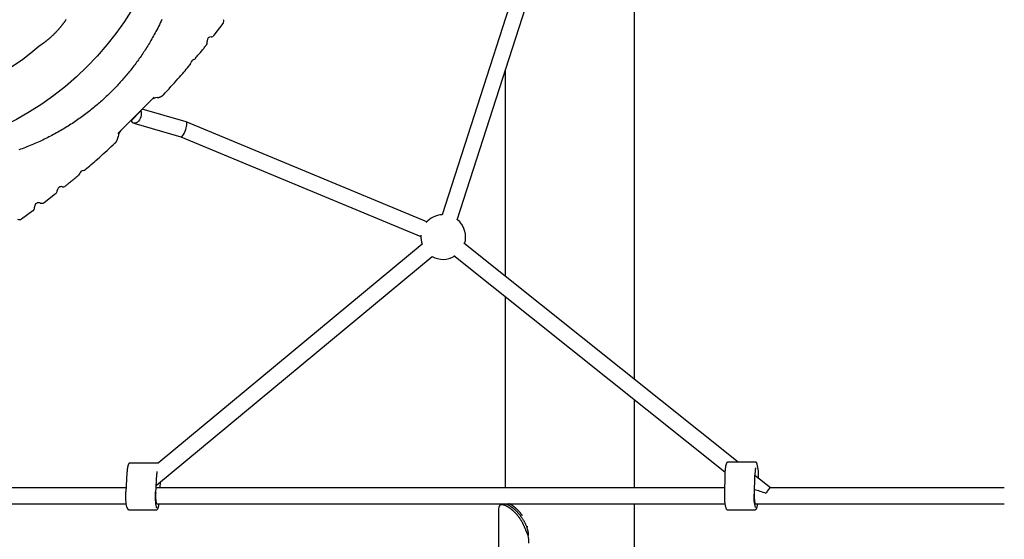
# Model space of a CAD drawing. Extents: x -4533 to 11810, y -2169 to 2543.
# Drawn here: x -21 to 970, y -1105 to -581 of the extents above; entities that cross this region are included whole.
import ezdxf

# ---------------------------------------------------------------- set-up
doc = ezdxf.new("R2010")
doc.units = 0

msp = doc.modelspace()

# ---------------------------------------------------------------- linework, layer by layer
at = {"color": 7, "linetype": 'Continuous'}
for p, q in [((597.65, -943.61), (597.65, -362.04)), ((531.52, -381.67), (403.99, -777.81)), ((419.22, -782.72), (546.75, -386.58)), ((174.47, -596.94), (183.53, -585.3)), ((467.65, -632.27), (467.65, -839.84)), ((123.88, -656.55), (125.4, -654.87)), ((146.31, -684.32), (102.27, -671.29)), ((91.22, -683.31), (90.97, -682.77)), ((100.11, -673.95), (91.31, -682.75)), ((93.57, -685.4), (141.03, -699.44)), ((388.81, -784.77), (146.37, -684.34)), ((141, -699.43), (382.69, -799.55)), ((73.02, -707.25), (74.66, -705.78)), ((3.41, -765.43), (15.05, -756.36)), ((-19.23, -781.91), (-7.82, -773.62)), ((383.93, -807.44), (118.09, -1027.94)), ((702.01, -1026.92), (425.75, -806.39)), ((116.41, -1050.12), (394.14, -819.75)), ((415.77, -818.9), (688.71, -1036.77)), ((467.65, -860.31), (467.65, -1052.78)), ((597.65, -1052.78), (597.65, -964.08)), ((117.48, -1027.8), (89.89, -1027.8)), ((719.39, -1026.92), (691.8, -1026.92)), ((86.8, -1037.65), (85.73, -1056.63)), ((115.96, -1058), (117.03, -1039.02)), ((117.03, -1039.02), (117.02, -1038.96)), ((688.61, -1039.39), (688.21, -1059.25)), ((718.48, -1059.75), (718.87, -1039.89)), ((734.41, -1052.78), (718.87, -1040.37)), ((120.19, -1052.78), (120.53, -1046.7)), ((722.56, -1043.32), (722.58, -1042.45)), ((722.58, -1042.45), (722.57, -1042.43)), ((85.95, -1052.78), (-138.88, -1052.78)), ((85.74, -1056.68), (85.73, -1056.63)), ((115.95, -1057.94), (115.96, -1058)), ((688.34, -1052.78), (116.26, -1052.78)), ((688.23, -1059.27), (688.21, -1059.25)), ((718.47, -1059.73), (718.48, -1059.75)), ((969.91, -1052.78), (734.22, -1052.78)), ((-138.88, -1068.78), (86.1, -1068.78)), ((116.83, -1068.78), (688.68, -1068.78)), ((597.65, -1118.4), (597.65, -1068.78)), ((719.37, -1068.78), (969.91, -1068.78)), ((88.82, -1074.78), (116.42, -1074.78)), ((460.83, -1074.09), (460.83, -2160.78)), ((461.12, -1072.16), (460.88, -1074.09)), ((691.4, -1074.78), (719, -1074.78)), ((490.78, -1100.87), (488.33, -1095.3)), ((490.19, -1091.91), (489.09, -1091.91))]:
    msp.add_line(p, q, dxfattribs=at)
for points in [[(122.05, -580.99), (121.2, -582.82), (120.34, -584.61), (119.48, -586.36), (118.61, -588.09), (117.76, -589.78), (116.9, -591.43), (116.04, -593.06), (115.19, -594.65), (114.35, -596.21), (113.5, -597.74), (112.66, -599.24), (111.83, -600.7), (111, -602.14), (110.18, -603.55), (109.36, -604.93), (108.54, -606.29), (107.72, -607.63), (106.89, -608.96), (106.07, -610.27), (105.23, -611.57), (104.39, -612.87), (103.55, -614.16), (102.69, -615.45), (101.83, -616.73), (100.96, -618), (100.09, -619.27), (99.2, -620.53), (98.31, -621.78), (97.42, -623.03), (96.51, -624.27), (95.6, -625.5), (94.69, -626.73), (93.76, -627.95), (92.83, -629.16), (91.89, -630.37), (90.95, -631.57), (90, -632.77), (89.04, -633.96), (88.08, -635.14), (87.11, -636.31), (86.13, -637.48), (85.14, -638.65), (84.15, -639.81), (83.15, -640.96), (82.14, -642.11), (81.12, -643.25), (80.1, -644.39), (79.06, -645.53), (78.02, -646.66), (76.97, -647.78), (75.92, -648.9), (74.85, -650.01), (73.78, -651.12), (72.7, -652.22), (71.61, -653.32), (70.51, -654.41), (69.41, -655.5), (68.29, -656.57), (67.17, -657.65), (66.05, -658.72), (64.91, -659.78), (63.77, -660.83), (62.61, -661.89), (61.45, -662.93), (60.28, -663.97), (59.1, -665.01), (57.91, -666.04), (56.71, -667.07), (55.5, -668.09), (54.28, -669.11), (53.05, -670.13), (51.81, -671.14), (50.55, -672.15), (49.29, -673.15), (48.01, -674.15), (46.73, -675.14), (45.43, -676.13), (44.12, -677.12), (42.8, -678.09), (41.47, -679.07), (40.13, -680.03), (38.78, -680.99), (37.42, -681.95), (36.05, -682.9), (34.66, -683.84), (33.27, -684.78), (31.86, -685.71), (30.45, -686.63), (29.02, -687.55), (27.59, -688.46), (26.15, -689.36), (24.7, -690.25), (23.24, -691.13), (21.78, -692), (20.31, -692.87), (18.83, -693.72), (17.34, -694.57), (15.85, -695.41), (14.35, -696.23), (12.84, -697.05), (11.33, -697.86), (9.8, -698.66), (8.27, -699.45), (6.74, -700.23), (5.2, -701), (3.65, -701.76), (2.09, -702.51), (0.53, -703.25), (-1.04, -703.98), (-2.62, -704.7), (-4.2, -705.42), (-5.79, -706.12), (-7.38, -706.81), (-8.98, -707.48), (-10.59, -708.15), (-12.2, -708.8), (-13.81, -709.43), (-15.44, -710.06), (-17.06, -710.67), (-18.69, -711.27), (-20.32, -711.87), (-21.95, -712.46)], [(25.48, -581.21), (25.39, -581.33), (25.31, -581.46), (25.22, -581.6), (25.12, -581.74), (25.02, -581.88), (24.92, -582.03), (24.82, -582.18), (24.71, -582.34), (24.6, -582.5), (24.49, -582.66), (24.37, -582.83), (24.25, -583), (24.13, -583.17), (24.01, -583.35), (23.88, -583.53), (23.75, -583.71), (23.62, -583.89), (23.48, -584.08), (23.35, -584.27), (23.21, -584.47), (23.06, -584.67), (22.91, -584.87), (22.76, -585.08), (22.6, -585.29), (22.44, -585.51), (22.27, -585.73), (22.1, -585.96), (21.93, -586.19), (21.74, -586.43), (21.55, -586.67), (21.36, -586.92), (21.16, -587.18), (20.96, -587.44), (20.75, -587.7), (20.53, -587.97), (20.31, -588.25), (20.09, -588.53), (19.86, -588.81), (19.62, -589.09), (19.38, -589.38), (19.14, -589.67), (18.89, -589.97), (18.64, -590.26), (18.38, -590.56), (18.12, -590.86), (17.86, -591.16), (17.6, -591.46), (17.33, -591.76), (17.06, -592.06), (16.79, -592.37), (16.51, -592.67), (16.24, -592.97), (15.96, -593.27), (15.68, -593.57), (15.39, -593.87), (15.11, -594.17), (14.82, -594.47), (14.53, -594.76), (14.24, -595.06), (13.95, -595.36), (13.66, -595.65), (13.36, -595.94), (13.06, -596.23), (12.77, -596.52), (12.47, -596.81), (12.17, -597.1), (11.88, -597.38), (11.58, -597.66), (11.28, -597.94), (10.98, -598.21), (10.69, -598.49), (10.39, -598.76), (10.09, -599.02), (9.8, -599.29), (9.5, -599.55), (9.21, -599.81), (8.91, -600.07), (8.62, -600.32), (8.33, -600.57), (8.03, -600.82), (7.75, -601.06), (7.46, -601.3), (7.17, -601.54), (6.89, -601.77), (6.61, -602), (6.33, -602.23), (6.05, -602.45), (5.77, -602.67), (5.5, -602.89), (5.23, -603.1), (4.96, -603.31), (4.7, -603.51), (4.44, -603.71), (4.18, -603.91), (3.92, -604.1), (3.67, -604.29), (3.42, -604.47), (3.18, -604.66), (2.94, -604.83), (2.71, -605), (2.48, -605.17), (2.25, -605.34), (2.03, -605.5), (1.81, -605.65), (1.6, -605.8), (1.39, -605.95), (1.19, -606.09), (0.99, -606.23), (0.8, -606.36), (0.62, -606.49), (0.44, -606.61), (0.26, -606.73), (0.09, -606.84), (-0.07, -606.95), (-0.22, -607.06), (-0.37, -607.16), (-0.51, -607.25), (-0.64, -607.34), (-0.77, -607.42), (-0.89, -607.5), (-1, -607.58), (-1.1, -607.65), (-1.2, -607.71), (-1.29, -607.77), (-1.38, -607.83), (-1.45, -607.87), (-1.52, -607.92), (-1.58, -607.96), (-1.63, -607.99), (-1.67, -608.02), (-1.71, -608.04), (-1.73, -608.06), (-1.75, -608.07), (-1.77, -608.08), (-1.78, -608.09), (-1.78, -608.09), (-1.79, -608.09), (-1.79, -608.09)], [(155.74, -620.17), (156.61, -619.16), (157.47, -618.16), (158.32, -617.17), (159.16, -616.19), (159.97, -615.23), (160.75, -614.31), (161.51, -613.41), (162.22, -612.56), (162.88, -611.74), (163.51, -610.97), (164.11, -610.22), (164.67, -609.51), (165.22, -608.82), (165.75, -608.14), (166.26, -607.48), (166.77, -606.82)], [(125.44, -654.9), (127.33, -652.85), (129.21, -650.8), (131.07, -648.77), (132.9, -646.76), (134.68, -644.8), (136.41, -642.88), (138.07, -641.02), (139.66, -639.23), (141.17, -637.51), (142.61, -635.85), (143.97, -634.25), (145.29, -632.7), (146.56, -631.19), (147.8, -629.71), (149.02, -628.24), (150.23, -626.78)], [(77.52, -696.05), (114.15, -659.41)], [(117.3, -659.76), (117.38, -659.76), (117.45, -659.76), (117.53, -659.75), (117.62, -659.75), (117.7, -659.75), (117.79, -659.74), (117.89, -659.73), (117.99, -659.72), (118.11, -659.7), (118.22, -659.68), (118.35, -659.65), (118.49, -659.63), (118.63, -659.59), (118.78, -659.56), (118.93, -659.52), (119.1, -659.47), (119.27, -659.42), (119.44, -659.37), (119.62, -659.31), (119.81, -659.25), (120, -659.19), (120.19, -659.12), (120.38, -659.04), (120.57, -658.96), (120.76, -658.88), (120.94, -658.79), (121.13, -658.7), (121.31, -658.6), (121.49, -658.5), (121.66, -658.41), (121.83, -658.3), (121.99, -658.2), (122.15, -658.1), (122.31, -658), (122.46, -657.9), (122.6, -657.79), (122.73, -657.69), (122.86, -657.59), (122.99, -657.49), (123.11, -657.38), (123.22, -657.28), (123.32, -657.18), (123.43, -657.08), (123.52, -656.97), (123.62, -656.87), (123.71, -656.77), (123.8, -656.66), (123.89, -656.56)], [(100.75, -672.82), (101.11, -674.19), (101.25, -675.77), (101.14, -677.44), (100.77, -679.12), (100.18, -680.74), (99.38, -682.22), (98.42, -683.49), (97.33, -684.49), (96.18, -685.17), (95.01, -685.51), (93.88, -685.48), (92.84, -685.09), (91.94, -684.35), (91.22, -683.31)], [(74.66, -705.78), (74.79, -705.67), (74.91, -705.55), (75.03, -705.44), (75.15, -705.33), (75.27, -705.21), (75.39, -705.08), (75.51, -704.96), (75.62, -704.83), (75.73, -704.69), (75.85, -704.55), (75.95, -704.41), (76.06, -704.26), (76.17, -704.1), (76.27, -703.94), (76.37, -703.78), (76.47, -703.61), (76.57, -703.44), (76.66, -703.27), (76.76, -703.1), (76.85, -702.92), (76.93, -702.74), (77.02, -702.56), (77.1, -702.38), (77.17, -702.19), (77.24, -702.01), (77.31, -701.83), (77.37, -701.65), (77.43, -701.47), (77.48, -701.3), (77.53, -701.13), (77.58, -700.96), (77.62, -700.8), (77.65, -700.65), (77.69, -700.51), (77.72, -700.37), (77.75, -700.24), (77.77, -700.12), (77.79, -700.01), (77.81, -699.9), (77.82, -699.8), (77.83, -699.71), (77.84, -699.62), (77.85, -699.54), (77.85, -699.47), (77.86, -699.4), (77.86, -699.33), (77.86, -699.26), (77.86, -699.2)], [(44.89, -732.12), (46.35, -730.91), (47.82, -729.69), (49.3, -728.45), (50.82, -727.17), (52.38, -725.85), (53.98, -724.48), (55.63, -723.05), (57.36, -721.54), (59.16, -719.94), (61.02, -718.28), (62.94, -716.54), (64.91, -714.76), (66.91, -712.93), (68.95, -711.07), (71, -709.18), (73.06, -707.29)], [(24.92, -748.67), (25.59, -748.15), (26.26, -747.63), (26.94, -747.1), (27.64, -746.55), (28.36, -745.98), (29.1, -745.38), (29.88, -744.75), (30.69, -744.08), (31.55, -743.37), (32.44, -742.62), (33.37, -741.84), (34.32, -741.03), (35.29, -740.2), (36.28, -739.36), (37.28, -738.5), (38.28, -737.64)], [(89.9, -1027.83), (89.85, -1027.83), (89.8, -1027.82), (89.75, -1027.82), (89.7, -1027.82), (89.65, -1027.82), (89.6, -1027.82), (89.55, -1027.83), (89.5, -1027.84), (89.44, -1027.86), (89.39, -1027.88), (89.33, -1027.9), (89.28, -1027.93), (89.22, -1027.96), (89.17, -1027.99), (89.11, -1028.03), (89.05, -1028.07), (89, -1028.11), (88.95, -1028.16), (88.89, -1028.2), (88.84, -1028.25), (88.79, -1028.3), (88.74, -1028.36), (88.69, -1028.42), (88.64, -1028.48), (88.59, -1028.54), (88.54, -1028.61), (88.49, -1028.68), (88.45, -1028.75), (88.4, -1028.83), (88.36, -1028.91), (88.31, -1028.99), (88.27, -1029.08), (88.22, -1029.17), (88.18, -1029.27), (88.14, -1029.37), (88.09, -1029.47), (88.05, -1029.58), (88.01, -1029.7), (87.97, -1029.81), (87.93, -1029.94), (87.88, -1030.07), (87.84, -1030.2), (87.8, -1030.34), (87.76, -1030.49), (87.72, -1030.63), (87.68, -1030.79), (87.65, -1030.94), (87.61, -1031.1), (87.57, -1031.27), (87.53, -1031.44), (87.5, -1031.61), (87.46, -1031.78), (87.43, -1031.96), (87.4, -1032.14), (87.36, -1032.33), (87.33, -1032.52), (87.3, -1032.71), (87.27, -1032.9), (87.24, -1033.1), (87.21, -1033.3), (87.18, -1033.51), (87.15, -1033.72), (87.13, -1033.92), (87.1, -1034.13), (87.08, -1034.35), (87.05, -1034.56), (87.03, -1034.77), (87.01, -1034.99), (86.98, -1035.2), (86.96, -1035.42), (86.94, -1035.64), (86.92, -1035.86), (86.91, -1036.08), (86.89, -1036.3), (86.87, -1036.53), (86.86, -1036.75), (86.84, -1036.97), (86.83, -1037.2), (86.81, -1037.42), (86.8, -1037.65)], [(118.07, -1027.96), (118.04, -1027.94), (118.01, -1027.92), (117.98, -1027.9), (117.95, -1027.89), (117.92, -1027.87), (117.89, -1027.86), (117.86, -1027.85), (117.82, -1027.84), (117.78, -1027.83), (117.74, -1027.83), (117.7, -1027.83), (117.66, -1027.83), (117.62, -1027.83), (117.57, -1027.83), (117.53, -1027.83), (117.48, -1027.83)], [(691.79, -1026.95), (691.72, -1026.95), (691.65, -1026.96), (691.59, -1026.96), (691.52, -1026.97), (691.45, -1026.98), (691.38, -1026.99), (691.32, -1027), (691.25, -1027.02), (691.19, -1027.05), (691.13, -1027.08), (691.07, -1027.11), (691.01, -1027.15), (690.95, -1027.19), (690.9, -1027.23), (690.84, -1027.28), (690.79, -1027.33), (690.74, -1027.38), (690.69, -1027.43), (690.64, -1027.49), (690.59, -1027.54), (690.54, -1027.6), (690.49, -1027.67), (690.44, -1027.73), (690.4, -1027.8), (690.35, -1027.87), (690.31, -1027.95), (690.26, -1028.03), (690.22, -1028.11), (690.17, -1028.2), (690.13, -1028.29), (690.09, -1028.38), (690.04, -1028.48), (690, -1028.59), (689.96, -1028.7), (689.92, -1028.81), (689.87, -1028.93), (689.83, -1029.06), (689.79, -1029.19), (689.75, -1029.32), (689.71, -1029.46), (689.67, -1029.61), (689.63, -1029.76), (689.59, -1029.91), (689.55, -1030.07), (689.51, -1030.23), (689.48, -1030.4), (689.44, -1030.57), (689.4, -1030.75), (689.37, -1030.92), (689.33, -1031.11), (689.3, -1031.29), (689.26, -1031.48), (689.23, -1031.68), (689.2, -1031.87), (689.17, -1032.07), (689.14, -1032.27), (689.11, -1032.48), (689.08, -1032.68), (689.05, -1032.89), (689.03, -1033.11), (689, -1033.32), (688.97, -1033.54), (688.95, -1033.76), (688.93, -1033.98), (688.9, -1034.2), (688.88, -1034.43), (688.86, -1034.66), (688.84, -1034.88), (688.82, -1035.11), (688.8, -1035.34), (688.78, -1035.58), (688.77, -1035.81), (688.75, -1036.04), (688.74, -1036.27), (688.72, -1036.49), (688.71, -1036.72), (688.69, -1036.95), (688.68, -1037.18), (688.67, -1037.4), (688.66, -1037.63), (688.65, -1037.85), (688.65, -1038.07), (688.64, -1038.29), (688.63, -1038.51), (688.62, -1038.73), (688.62, -1038.95), (688.61, -1039.17), (688.61, -1039.39)], [(721.15, -1028.54), (721.13, -1028.48), (721.1, -1028.42), (721.08, -1028.35), (721.06, -1028.29), (721.03, -1028.23), (721.01, -1028.16), (720.98, -1028.1), (720.95, -1028.04), (720.92, -1027.98), (720.89, -1027.93), (720.85, -1027.87), (720.82, -1027.81), (720.78, -1027.76), (720.74, -1027.7), (720.7, -1027.64), (720.65, -1027.59), (720.6, -1027.53), (720.55, -1027.48), (720.49, -1027.42), (720.44, -1027.37), (720.38, -1027.32), (720.32, -1027.27), (720.26, -1027.22), (720.2, -1027.17), (720.14, -1027.13), (720.08, -1027.09), (720.03, -1027.06), (719.97, -1027.03), (719.91, -1027), (719.85, -1026.98), (719.8, -1026.96), (719.75, -1026.95), (719.7, -1026.94), (719.65, -1026.93), (719.6, -1026.93), (719.55, -1026.93), (719.51, -1026.93), (719.46, -1026.94), (719.42, -1026.95), (719.37, -1026.95)], [(117.03, -1039.02), (117.04, -1038.89), (117.05, -1038.76), (117.06, -1038.63), (117.07, -1038.5), (117.08, -1038.37), (117.08, -1038.24), (117.09, -1038.12), (117.1, -1037.99), (117.11, -1037.87), (117.12, -1037.75), (117.13, -1037.64), (117.14, -1037.52), (117.15, -1037.41), (117.16, -1037.31), (117.17, -1037.2), (117.18, -1037.1), (117.19, -1037.01), (117.21, -1036.91), (117.22, -1036.83), (117.23, -1036.74), (117.24, -1036.65), (117.25, -1036.57), (117.27, -1036.48), (117.28, -1036.4)], [(719.57, -1033.48), (719.59, -1033.42), (719.6, -1033.37), (719.62, -1033.31), (719.63, -1033.26), (719.65, -1033.21), (719.66, -1033.16), (719.68, -1033.12), (719.69, -1033.07), (719.71, -1033.03), (719.73, -1032.99), (719.74, -1032.95), (719.76, -1032.92), (719.77, -1032.89), (719.78, -1032.86), (719.79, -1032.84), (719.8, -1032.82), (719.81, -1032.81), (719.82, -1032.79), (719.83, -1032.78), (719.83, -1032.77), (719.84, -1032.77), (719.84, -1032.76), (719.84, -1032.76), (719.84, -1032.75)], [(86.99, -1072.79), (86.97, -1072.74), (86.65, -1071.74), (86.36, -1070.43), (86.11, -1068.87), (85.91, -1067.08), (85.76, -1065.13), (85.66, -1063.05), (85.63, -1060.91), (85.66, -1058.77), (85.74, -1056.68)], [(115.31, -1056.68), (115.22, -1058.77), (115.2, -1060.91), (115.23, -1063.05), (115.32, -1065.13), (115.47, -1067.08), (115.67, -1068.87), (115.92, -1070.43), (116.21, -1071.74), (116.54, -1072.74), (116.66, -1073.02)], [(116.86, -1068.94), (116.86, -1068.94), (116.86, -1068.94), (116.86, -1068.94), (116.86, -1068.94), (116.86, -1068.94), (116.86, -1068.93), (116.86, -1068.92), (116.85, -1068.91), (116.84, -1068.9), (116.83, -1068.88), (116.82, -1068.86), (116.81, -1068.83), (116.79, -1068.8), (116.78, -1068.77), (116.76, -1068.73), (116.74, -1068.69), (116.73, -1068.65), (116.71, -1068.6), (116.69, -1068.54), (116.67, -1068.48), (116.65, -1068.42), (116.63, -1068.36), (116.61, -1068.28), (116.59, -1068.21), (116.57, -1068.13), (116.54, -1068.04), (116.52, -1067.95), (116.5, -1067.86), (116.47, -1067.76), (116.45, -1067.65), (116.43, -1067.54), (116.4, -1067.43), (116.38, -1067.31), (116.36, -1067.19), (116.34, -1067.06), (116.31, -1066.93), (116.29, -1066.8), (116.27, -1066.66), (116.25, -1066.52), (116.23, -1066.37), (116.21, -1066.22), (116.19, -1066.06), (116.17, -1065.91), (116.15, -1065.75), (116.13, -1065.58), (116.11, -1065.41), (116.09, -1065.24), (116.08, -1065.07), (116.06, -1064.89), (116.05, -1064.71), (116.03, -1064.53), (116.02, -1064.35), (116, -1064.16), (115.99, -1063.97), (115.98, -1063.78), (115.97, -1063.59), (115.96, -1063.39), (115.95, -1063.2), (115.94, -1063), (115.93, -1062.8), (115.92, -1062.6), (115.91, -1062.4), (115.91, -1062.2), (115.9, -1061.99), (115.9, -1061.79), (115.89, -1061.58), (115.89, -1061.38), (115.89, -1061.18), (115.89, -1060.98), (115.89, -1060.78), (115.89, -1060.58), (115.89, -1060.39), (115.89, -1060.21), (115.89, -1060.03), (115.9, -1059.85), (115.9, -1059.68), (115.9, -1059.52), (115.91, -1059.36), (115.91, -1059.2), (115.92, -1059.06), (115.92, -1058.91), (115.93, -1058.77), (115.93, -1058.64), (115.94, -1058.51), (115.95, -1058.38), (115.95, -1058.25), (115.96, -1058.13), (115.96, -1058)], [(719.44, -1068.94), (719.44, -1068.94), (719.45, -1068.94), (719.45, -1068.94), (719.45, -1068.94), (719.45, -1068.94), (719.45, -1068.94), (719.45, -1068.93), (719.44, -1068.92), (719.43, -1068.91), (719.42, -1068.9), (719.41, -1068.88), (719.4, -1068.85), (719.39, -1068.83), (719.37, -1068.8), (719.36, -1068.76), (719.34, -1068.72), (719.32, -1068.68), (719.3, -1068.63), (719.29, -1068.58), (719.27, -1068.53), (719.25, -1068.47), (719.23, -1068.41), (719.21, -1068.34), (719.19, -1068.27), (719.16, -1068.19), (719.14, -1068.11), (719.12, -1068.02), (719.1, -1067.93), (719.07, -1067.83), (719.05, -1067.73), (719.03, -1067.63), (719, -1067.52), (718.98, -1067.4), (718.96, -1067.28), (718.94, -1067.16), (718.91, -1067.03), (718.89, -1066.9), (718.87, -1066.77), (718.85, -1066.63), (718.83, -1066.48), (718.81, -1066.34), (718.78, -1066.19), (718.76, -1066.03), (718.75, -1065.87), (718.73, -1065.71), (718.71, -1065.54), (718.69, -1065.38), (718.67, -1065.2), (718.66, -1065.03), (718.64, -1064.85), (718.62, -1064.67), (718.61, -1064.49), (718.6, -1064.31), (718.58, -1064.12), (718.57, -1063.93), (718.56, -1063.74), (718.55, -1063.55), (718.54, -1063.35), (718.53, -1063.16), (718.52, -1062.96), (718.51, -1062.77), (718.5, -1062.58), (718.49, -1062.39), (718.49, -1062.2), (718.48, -1062.02), (718.48, -1061.84), (718.48, -1061.66), (718.47, -1061.49), (718.47, -1061.33), (718.47, -1061.16), (718.47, -1061.01), (718.47, -1060.85), (718.47, -1060.71), (718.47, -1060.56), (718.47, -1060.42), (718.47, -1060.29), (718.47, -1060.15), (718.48, -1060.02), (718.48, -1059.89), (718.48, -1059.75)], [(116.41, -1074.75), (116.46, -1074.75), (116.51, -1074.75), (116.56, -1074.76), (116.61, -1074.76), (116.66, -1074.76), (116.71, -1074.76), (116.76, -1074.75), (116.81, -1074.74), (116.86, -1074.72), (116.92, -1074.7), (116.97, -1074.68), (117.03, -1074.65), (117.08, -1074.62), (117.14, -1074.59), (117.2, -1074.55), (117.25, -1074.51), (117.31, -1074.47), (117.36, -1074.42), (117.41, -1074.38), (117.46, -1074.33), (117.52, -1074.27), (117.57, -1074.22), (117.62, -1074.16), (117.67, -1074.1), (117.72, -1074.04), (117.76, -1073.97), (117.81, -1073.9), (117.86, -1073.83), (117.9, -1073.75), (117.95, -1073.67), (117.99, -1073.59), (118.04, -1073.5), (118.08, -1073.41), (118.13, -1073.31), (118.17, -1073.21), (118.21, -1073.11), (118.25, -1073), (118.3, -1072.88), (118.34, -1072.76), (118.38, -1072.64), (118.42, -1072.51), (118.46, -1072.38), (118.5, -1072.24), (118.54, -1072.09), (118.58, -1071.95), (118.62, -1071.8), (118.66, -1071.65), (118.69, -1071.49), (118.73, -1071.34), (118.76, -1071.18), (118.8, -1071.02), (118.83, -1070.86), (118.86, -1070.69), (118.89, -1070.53), (118.92, -1070.36), (118.95, -1070.19), (118.98, -1070.02), (119.01, -1069.85), (119.03, -1069.67), (119.06, -1069.5), (119.08, -1069.32), (119.11, -1069.14), (119.13, -1068.96), (119.16, -1068.78)], [(488.33, -1095.3), (488.14, -1094.86), (487.96, -1094.43), (487.77, -1093.99), (487.58, -1093.56), (487.39, -1093.12), (487.2, -1092.69), (487.01, -1092.26), (486.82, -1091.82), (486.63, -1091.39), (486.44, -1090.96), (486.24, -1090.53), (486.05, -1090.11), (485.85, -1089.68), (485.65, -1089.26), (485.44, -1088.84), (485.23, -1088.43), (485.02, -1088.02), (484.8, -1087.61), (484.57, -1087.21), (484.34, -1086.81), (484.11, -1086.42), (483.87, -1086.03), (483.63, -1085.64), (483.39, -1085.26), (483.15, -1084.88), (482.9, -1084.51), (482.65, -1084.13), (482.4, -1083.76), (482.15, -1083.4), (481.89, -1083.04), (481.63, -1082.68), (481.37, -1082.33), (481.11, -1081.98), (480.84, -1081.63), (480.57, -1081.29), (480.3, -1080.95), (480.03, -1080.62), (479.76, -1080.29), (479.48, -1079.97), (479.21, -1079.65), (478.93, -1079.34), (478.65, -1079.03), (478.37, -1078.72), (478.09, -1078.42), (477.81, -1078.12), (477.52, -1077.83), (477.24, -1077.54), (476.96, -1077.26), (476.67, -1076.98), (476.39, -1076.71), (476.1, -1076.44), (475.82, -1076.18), (475.53, -1075.92), (475.25, -1075.66), (474.96, -1075.42), (474.68, -1075.17), (474.4, -1074.93), (474.11, -1074.7), (473.83, -1074.47), (473.55, -1074.25), (473.27, -1074.03), (472.99, -1073.82), (472.71, -1073.62), (472.44, -1073.41), (472.16, -1073.22), (471.89, -1073.03), (471.61, -1072.84), (471.34, -1072.66), (471.08, -1072.49), (470.81, -1072.32), (470.54, -1072.15), (470.28, -1071.99), (470.02, -1071.84), (469.76, -1071.69), (469.51, -1071.55), (469.25, -1071.41), (469, -1071.28), (468.75, -1071.15), (468.51, -1071.03), (468.26, -1070.92), (468.02, -1070.81), (467.79, -1070.71), (467.56, -1070.61), (467.33, -1070.52), (467.1, -1070.44), (466.89, -1070.36), (466.67, -1070.28), (466.47, -1070.22), (466.27, -1070.16), (466.07, -1070.1), (465.88, -1070.06), (465.7, -1070.01), (465.52, -1069.97), (465.35, -1069.94), (465.19, -1069.91), (465.03, -1069.89), (464.87, -1069.87), (464.72, -1069.86), (464.58, -1069.85), (464.44, -1069.84), (464.31, -1069.84), (464.18, -1069.84), (464.05, -1069.84), (463.93, -1069.84), (463.82, -1069.85), (463.7, -1069.86), (463.6, -1069.88), (463.49, -1069.89), (463.39, -1069.91), (463.29, -1069.93), (463.19, -1069.96), (463.1, -1069.98), (463.01, -1070.01), (462.92, -1070.04), (462.83, -1070.08), (462.74, -1070.11), (462.66, -1070.15), (462.58, -1070.19), (462.5, -1070.24), (462.42, -1070.28), (462.35, -1070.33), (462.27, -1070.39), (462.2, -1070.44), (462.13, -1070.5), (462.06, -1070.57), (461.99, -1070.63), (461.93, -1070.7), (461.87, -1070.77), (461.81, -1070.84), (461.75, -1070.91), (461.69, -1070.99), (461.63, -1071.07), (461.58, -1071.15), (461.53, -1071.23), (461.48, -1071.32), (461.43, -1071.4), (461.39, -1071.49), (461.35, -1071.58), (461.3, -1071.68), (461.26, -1071.77), (461.23, -1071.87), (461.19, -1071.96), (461.15, -1072.06), (461.12, -1072.16)], [(463.55, -1069.02), (463.46, -1069.11), (463.37, -1069.21), (463.28, -1069.3), (463.19, -1069.39), (463.1, -1069.49), (463.01, -1069.58), (462.92, -1069.68), (462.83, -1069.77), (462.74, -1069.86), (462.65, -1069.96), (462.56, -1070.05), (462.47, -1070.14), (462.38, -1070.24), (462.29, -1070.33), (462.2, -1070.43), (462.11, -1070.52)], [(463.57, -1069.05), (463.59, -1069.02), (463.6, -1069), (463.62, -1068.98), (463.64, -1068.95), (463.66, -1068.93), (463.68, -1068.91), (463.7, -1068.89), (463.72, -1068.87), (463.74, -1068.86), (463.77, -1068.84), (463.79, -1068.83), (463.82, -1068.82), (463.85, -1068.81), (463.88, -1068.8), (463.9, -1068.79), (463.93, -1068.78)], [(467.95, -1068.78), (468.12, -1068.83), (468.29, -1068.89), (468.46, -1068.95), (468.63, -1069.01), (468.81, -1069.07), (468.99, -1069.14), (469.18, -1069.21), (469.37, -1069.29), (469.56, -1069.37), (469.76, -1069.47), (469.97, -1069.57), (470.19, -1069.67), (470.4, -1069.78), (470.63, -1069.9), (470.86, -1070.03), (471.09, -1070.16), (471.33, -1070.3), (471.58, -1070.44), (471.83, -1070.59), (472.08, -1070.75), (472.34, -1070.91), (472.59, -1071.07), (472.86, -1071.25), (473.12, -1071.42), (473.38, -1071.6), (473.65, -1071.79), (473.92, -1071.98), (474.19, -1072.18), (474.46, -1072.38), (474.73, -1072.59), (475.01, -1072.8), (475.28, -1073.02), (475.56, -1073.24), (475.83, -1073.47), (476.11, -1073.7), (476.38, -1073.94), (476.66, -1074.18), (476.94, -1074.43), (477.22, -1074.68), (477.5, -1074.93), (477.77, -1075.19), (478.05, -1075.46), (478.33, -1075.73), (478.61, -1076.01), (478.89, -1076.29), (479.18, -1076.58), (479.46, -1076.88), (479.75, -1077.19), (480.05, -1077.5), (480.34, -1077.83), (480.64, -1078.16), (480.94, -1078.5), (481.24, -1078.86), (481.54, -1079.22), (481.85, -1079.59), (482.16, -1079.97), (482.46, -1080.36), (482.77, -1080.77), (483.08, -1081.18), (483.4, -1081.6), (483.71, -1082.03), (484.02, -1082.48), (484.33, -1082.93), (484.64, -1083.4), (484.96, -1083.87), (485.27, -1084.36), (485.58, -1084.85), (485.88, -1085.36), (486.18, -1085.87), (486.48, -1086.39), (486.77, -1086.92), (487.05, -1087.46), (487.32, -1088), (487.59, -1088.55), (487.85, -1089.1), (488.1, -1089.66), (488.35, -1090.22), (488.6, -1090.78), (488.85, -1091.34), (489.09, -1091.91)], [(484.87, -1080.71), (484.72, -1080.49), (484.57, -1080.28), (484.41, -1080.07), (484.26, -1079.85), (484.1, -1079.63), (483.93, -1079.41), (483.76, -1079.19), (483.58, -1078.96), (483.4, -1078.72), (483.21, -1078.49), (483.01, -1078.24), (482.81, -1078), (482.6, -1077.75), (482.38, -1077.49), (482.16, -1077.24), (481.93, -1076.97), (481.69, -1076.71), (481.45, -1076.44), (481.2, -1076.18), (480.95, -1075.91), (480.69, -1075.64), (480.44, -1075.38), (480.18, -1075.11), (479.92, -1074.85), (479.66, -1074.6), (479.4, -1074.35), (479.14, -1074.11), (478.88, -1073.87), (478.62, -1073.63), (478.37, -1073.4), (478.11, -1073.18), (477.85, -1072.96), (477.6, -1072.74), (477.34, -1072.53), (477.09, -1072.32), (476.84, -1072.12), (476.59, -1071.93), (476.34, -1071.74), (476.09, -1071.55), (475.84, -1071.37), (475.6, -1071.2), (475.35, -1071.03), (475.11, -1070.86), (474.88, -1070.7), (474.64, -1070.55), (474.41, -1070.4), (474.18, -1070.26), (473.96, -1070.13), (473.75, -1070), (473.53, -1069.87), (473.33, -1069.76), (473.12, -1069.65), (472.93, -1069.54), (472.74, -1069.45), (472.55, -1069.36), (472.37, -1069.27), (472.2, -1069.19), (472.03, -1069.12), (471.87, -1069.06), (471.7, -1069), (471.55, -1068.94), (471.39, -1068.89), (471.24, -1068.83), (471.08, -1068.78)], [(719.01, -1074.74), (719.08, -1074.74), (719.15, -1074.74), (719.22, -1074.73), (719.28, -1074.73), (719.35, -1074.72), (719.42, -1074.71), (719.48, -1074.69), (719.54, -1074.67), (719.61, -1074.65), (719.67, -1074.62), (719.73, -1074.58), (719.78, -1074.55), (719.84, -1074.51), (719.9, -1074.46), (719.95, -1074.42), (720.01, -1074.37), (720.06, -1074.32), (720.11, -1074.26), (720.16, -1074.21), (720.21, -1074.15), (720.26, -1074.09), (720.3, -1074.03), (720.35, -1073.96), (720.4, -1073.9), (720.44, -1073.82), (720.49, -1073.75), (720.53, -1073.67), (720.58, -1073.59), (720.62, -1073.5), (720.66, -1073.41), (720.71, -1073.31), (720.75, -1073.21), (720.79, -1073.11), (720.84, -1073), (720.88, -1072.88), (720.92, -1072.76), (720.96, -1072.64), (721, -1072.51), (721.04, -1072.37), (721.09, -1072.23), (721.13, -1072.09), (721.16, -1071.94), (721.2, -1071.79), (721.24, -1071.63), (721.28, -1071.47), (721.31, -1071.32), (721.35, -1071.16), (721.38, -1071), (721.41, -1070.85), (721.45, -1070.69), (721.47, -1070.54), (721.5, -1070.39), (721.53, -1070.24), (721.55, -1070.1), (721.58, -1069.96), (721.6, -1069.82), (721.62, -1069.68), (721.64, -1069.55), (721.66, -1069.42), (721.67, -1069.29), (721.69, -1069.16), (721.71, -1069.03), (721.72, -1068.91), (721.74, -1068.78)], [(87.01, -1073.06), (87.03, -1073.11), (87.05, -1073.16), (87.07, -1073.22), (87.08, -1073.27), (87.1, -1073.33), (87.13, -1073.38), (87.15, -1073.44), (87.17, -1073.49), (87.2, -1073.55), (87.23, -1073.6), (87.26, -1073.66), (87.29, -1073.71), (87.32, -1073.77), (87.36, -1073.82), (87.4, -1073.88), (87.44, -1073.94), (87.49, -1074), (87.53, -1074.06), (87.59, -1074.12), (87.64, -1074.18), (87.69, -1074.24), (87.75, -1074.3), (87.8, -1074.36), (87.86, -1074.41), (87.92, -1074.46), (87.98, -1074.51), (88.04, -1074.55), (88.1, -1074.59), (88.16, -1074.62), (88.22, -1074.65), (88.28, -1074.68), (88.34, -1074.7), (88.39, -1074.72), (88.45, -1074.73), (88.51, -1074.74), (88.57, -1074.74), (88.63, -1074.74), (88.69, -1074.75), (88.75, -1074.75), (88.81, -1074.75)], [(689.41, -1072.51), (689.45, -1072.63), (689.49, -1072.75), (689.53, -1072.87), (689.57, -1072.99), (689.61, -1073.1), (689.66, -1073.22), (689.7, -1073.32), (689.74, -1073.42), (689.79, -1073.52), (689.83, -1073.61), (689.88, -1073.7), (689.93, -1073.79), (689.97, -1073.86), (690.02, -1073.94), (690.08, -1074.01), (690.13, -1074.08), (690.18, -1074.15), (690.24, -1074.21), (690.3, -1074.27), (690.35, -1074.33), (690.41, -1074.38), (690.47, -1074.43), (690.53, -1074.48), (690.59, -1074.52), (690.65, -1074.56), (690.71, -1074.6), (690.77, -1074.64), (690.83, -1074.67), (690.88, -1074.69), (690.94, -1074.72), (690.99, -1074.74), (691.04, -1074.75), (691.09, -1074.76), (691.14, -1074.76), (691.19, -1074.77), (691.23, -1074.77), (691.28, -1074.76), (691.32, -1074.76), (691.37, -1074.75), (691.41, -1074.74)], [(489.09, -1091.91), (489.27, -1092.46), (489.45, -1093.02), (489.62, -1093.57), (489.79, -1094.12), (489.95, -1094.68), (490.09, -1095.24), (490.22, -1095.79), (490.34, -1096.35), (490.43, -1096.91), (490.51, -1097.48), (490.58, -1098.04), (490.63, -1098.6), (490.68, -1099.17), (490.72, -1099.73), (490.75, -1100.3), (490.78, -1100.87)]]:
    msp.add_lwpolyline(points, dxfattribs=at)
msp.add_circle((-171.12, -410.78), 308.09, dxfattribs=at)
for centre, radius, start, end in [((180.35, -582.9), 4, 323.99565, 0), ((180.35, -582.9), 4, 0, 23.22405), ((163.68, -604.34), 4, 322.18896, 0), ((171.49, -602.57), 4, 90.53392, 180), ((171.49, -602.57), 4, 180, 192.82019), ((163.68, -604.34), 4, 0, 12.82019), ((171.41, -594.56), 4, 270.53392, 321.16515), ((-171.12, -410.78), 260, 274.37373, 310.63462), ((155.18, -625.33), 4, 107.56462, 172.30126), ((152.78, -617.71), 3.99, 287.45359, 320.19396), ((147.26, -624.27), 3.99, 319.67191, 352.41228), ((117.97, -669.74), 10, 93.76496, 134.99985), ((91.13, -682.57), 0.25, 225, 315), ((87.85, -699.86), 10, 135.00015, 176.32501), ((43.43, -737.08), 4, 97.69874, 162.43538), ((42.37, -729.16), 3.99, 277.58772, 310.32809), ((35.81, -734.68), 3.99, 309.80604, 342.54641), ((20.67, -753.38), 4, 77.17981, 179.46608), ((22.45, -745.58), 4, 257.17981, 307.81104), ((12.67, -753.31), 4, 308.83485, 359.46608), ((-10.11, -770.49), 4, 307.14347, 0), ((-2.15, -769.6), 4, 66.77595, 180), ((-2.15, -769.6), 4, 180, 186.37187), ((-10.11, -770.49), 4, 0, 6.37187), ((1, -762.25), 4, 246.77595, 306.00435), ((-21.51, -778.69), 4, 245.02484, 304.25324), ((405.18, -800.21), 22.5, 92.98198, 139.93327), ((405.18, -800.21), 22.5, 342.2287, 51.32699), ((405.18, -800.21), 22.5, 175.06587, 198.8466), ((405.18, -800.21), 22.5, 240.5016, 270), ((405.18, -800.21), 22.5, 270, 300.57371), ((680.77, -1039.8), 41.88, 356.4103, 15.21808), ((746.21, -1039.5), 27.36, 166.60573, 180.77961), ((734.88, -1061.71), 46.72, 177.00726, 192.85858), ((761.2, -1061.83), 43.49, 176.62279, 194.41222), ((445.38, -1108.33), 46.01, 359.99188, 9.33399)]:
    msp.add_arc(centre, radius, start, end, dxfattribs=at)
for centre, major_axis, ratio, start_param, end_param in [((143.67, -691.88), (2.67, 7.55), 0.273033, 3.155947, 4.595092), ((143.67, -691.88), (2.67, 7.55), 0.273033, 4.595092, 6.297539), ((731.61, -1060.78), (22.29, -7.8), 0.078943, 1.656482, 2.222513), ((731.61, -1060.78), (2.79, 7.97), 0.245289, 0.085686, 1.34907)]:
    msp.add_ellipse(centre, major_axis=major_axis, ratio=ratio, start_param=start_param, end_param=end_param, dxfattribs=at)

doc.saveas('drawing.dxf')
